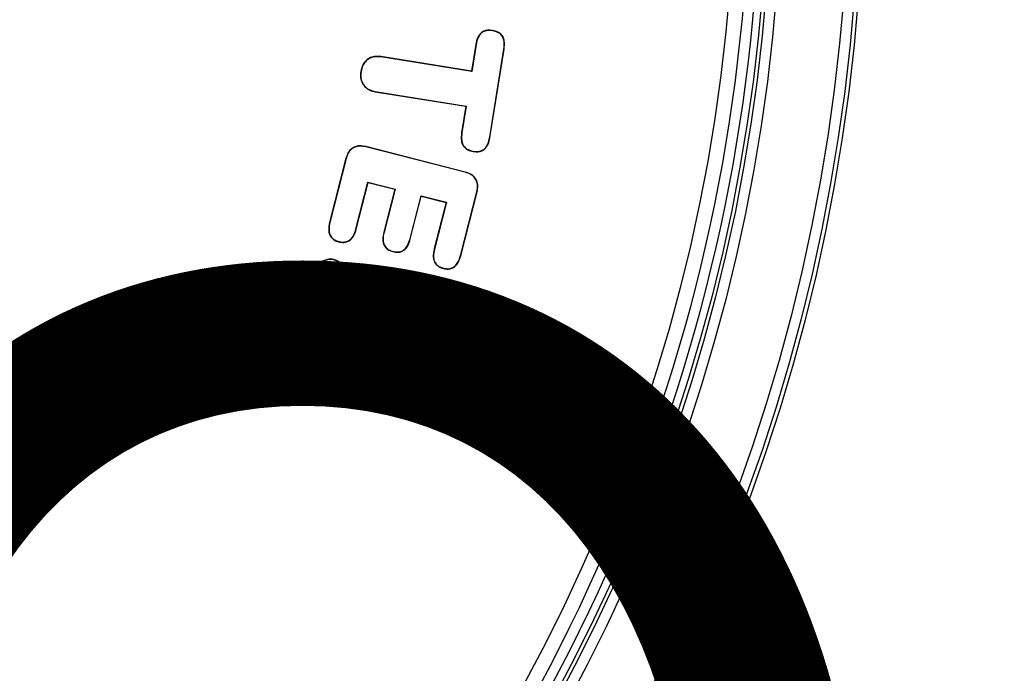
# Model space of a CAD drawing. Units: inches. Extents: x -3253 to 927, y -122 to 157.
# Drawn here: x 5 to 6, y 37 to 37 of the extents above; entities that cross this region are included whole.
import ezdxf
from ezdxf import colors
from ezdxf.entities.mleader import LeaderData, LeaderLine
from ezdxf.math import Vec2, Vec3

# ---------------------------------------------------------------- set-up
doc = ezdxf.new("R2010")
doc.units = ezdxf.units.IN
doc.header["$MEASUREMENT"] = 0
doc.header["$PDMODE"] = 34
doc.header["$PDSIZE"] = -1
doc.linetypes.add('SLD-Solid', pattern=[0])
doc.layers.get('0').update_dxf_attribs({"linetype": 'SLD-Solid'})
for name, color, linetype in [('EN VORTEX TEXT', 54, 'Continuous'), ('ES BLOCK FORMAT', 150, 'Continuous'), ('ES VORTEX TEXT', 82, 'Continuous'), ('FR VORTEX TEXT', 20, 'Continuous')]:
    doc.layers.add(name, color=color, linetype=linetype)
doc.styles.add('Vortex annotative', font='arial.ttf')
doc.dimstyles.new('Vortex PRODUCT', dxfattribs={"dimtxt": 0.125, "dimasz": 0.125, "dimexe": 0, "dimexo": 0, "dimgap": 0.125, "dimtad": 0, "dimtih": 1, "dimtoh": 1, "dimdec": 0, "dimzin": 12, "dimdsep": 46, "dimlunit": 4, "dimtxsty": 'Vortex annotative', "dimcen": 0, "dimadec": 0, "dimazin": 0, "dimtfac": 1, "dimtdec": 0, "dimtofl": 0, "dimtmove": 0, "dimatfit": 3, "dimfxl": 1, "dimfrac": 1, "dimtolj": 1, "dimtzin": 12, "dimlwd": 18, "dimarcsym": 0})

# ---------------------------------------------------------------- blocks, each defined once
blk = doc.blocks.new('*D15')
at = {"layer": 'Defpoints', "color": 0, "transparency": 16777216}
for p in [(-1.42111, 56.83452), (10.21321, 56.83452), (2.05189, 23.18195)]:
    blk.add_point(p, dxfattribs=at)
at = {"layer": 'FR VORTEX TEXT', "color": 0, "lineweight": -2, "transparency": 16777216}
for p, q in [((10.21321, 56.83452), (-1.42111, 56.83452)), ((2.05189, 23.18195), (-1.42111, 23.18195))]:
    blk.add_line(p, q, dxfattribs=at)
at = {"layer": 'FR VORTEX TEXT', "color": 0, "lineweight": 18, "transparency": 16777216}
for p, q in [((-1.42111, 56.27202), (-1.42111, 40.86229)), ((-1.42111, 23.74445), (-1.42111, 39.01632))]:
    blk.add_line(p, q, dxfattribs=at)
at = {"layer": 'FR VORTEX TEXT', "color": 0, "transparency": 16777216}
for points in [[(-1.51486, 56.27202), (-1.32736, 56.27202), (-1.42111, 56.83452)], [(-1.51486, 23.74445), (-1.32736, 23.74445), (-1.42111, 23.18195)]]:
    blk.add_solid(points, dxfattribs=at)
at = {"layer": 'FR VORTEX TEXT', "color": 0, "transparency": 16777216, "insert": (-1.42111, 39.93931), "char_height": 0.5625, "attachment_point": 5, "style": 'Vortex annotative'}
blk.add_mtext('\\A1;5\'-7" [171cm]', dxfattribs=at)
blk = doc.blocks.new('*D14')
at = {"layer": 'Defpoints', "color": 0, "transparency": 16777216}
for p in [(-1.34615, 56.83452), (9.48977, 56.83452), (2.18315, 23.18195)]:
    blk.add_point(p, dxfattribs=at)
at = {"layer": 'EN VORTEX TEXT', "color": 0, "lineweight": -2, "transparency": 16777216}
for p, q in [((9.48977, 56.83452), (-1.34615, 56.83452)), ((2.18315, 23.18195), (-1.34615, 23.18195))]:
    blk.add_line(p, q, dxfattribs=at)
at = {"layer": 'EN VORTEX TEXT', "color": 0, "lineweight": 18, "transparency": 16777216}
for p, q in [((-1.34615, 56.27202), (-1.34615, 40.84586)), ((-1.34615, 23.74445), (-1.34615, 38.9999))]:
    blk.add_line(p, q, dxfattribs=at)
at = {"layer": 'EN VORTEX TEXT', "color": 0, "transparency": 16777216}
for points in [[(-1.4399, 56.27202), (-1.2524, 56.27202), (-1.34615, 56.83452)], [(-1.4399, 23.74445), (-1.2524, 23.74445), (-1.34615, 23.18195)]]:
    blk.add_solid(points, dxfattribs=at)
at = {"layer": 'EN VORTEX TEXT', "color": 0, "transparency": 16777216, "insert": (-1.34615, 39.92288), "char_height": 0.5625, "attachment_point": 5, "style": 'Vortex annotative'}
blk.add_mtext('\\A1;5\'-7" [171cm]', dxfattribs=at)
blk = doc.blocks.new('*D12')
at = {"layer": 'Defpoints', "color": 0, "transparency": 16777216}
for p in [(-1.37693, 56.83452), (10.51636, 56.83452), (2.33678, 23.18195)]:
    blk.add_point(p, dxfattribs=at)
at = {"layer": 'ES VORTEX TEXT', "color": 0, "lineweight": -2, "transparency": 16777216}
for p, q in [((10.51636, 56.83452), (-1.37693, 56.83452)), ((2.33678, 23.18195), (-1.37693, 23.18195))]:
    blk.add_line(p, q, dxfattribs=at)
at = {"layer": 'ES VORTEX TEXT', "color": 0, "lineweight": 18, "transparency": 16777216}
for p, q in [((-1.37693, 56.27202), (-1.37693, 40.72333)), ((-1.37693, 23.74445), (-1.37693, 38.87736))]:
    blk.add_line(p, q, dxfattribs=at)
at = {"layer": 'ES VORTEX TEXT', "color": 0, "transparency": 16777216}
for points in [[(-1.47068, 56.27202), (-1.28318, 56.27202), (-1.37693, 56.83452)], [(-1.47068, 23.74445), (-1.28318, 23.74445), (-1.37693, 23.18195)]]:
    blk.add_solid(points, dxfattribs=at)
at = {"layer": 'ES VORTEX TEXT', "color": 0, "transparency": 16777216, "insert": (-1.37693, 39.80035), "char_height": 0.5625, "attachment_point": 5, "style": 'Vortex annotative'}
blk.add_mtext('\\A1;5\'-7" [171cm]', dxfattribs=at)

msp = doc.modelspace()

# ---------------------------------------------------------------- linework, layer by layer
at = {"color": 7, "linetype": 'Continuous', "lineweight": 25}
for p, q in [((5.46944, 37.42925), (5.46948, 37.42945)), ((5.45744, 37.4194), (5.45441, 37.40047)), ((5.45763, 37.41937), (5.45457, 37.40024)), ((5.45763, 37.41937), (5.45744, 37.4194)), ((5.46737, 37.35332), (5.47743, 37.41618)), ((5.46756, 37.35329), (5.47763, 37.41615)), ((5.47743, 37.41618), (5.47763, 37.41615)), ((5.38974, 37.41062), (5.38977, 37.41081)), ((5.45457, 37.40024), (5.38974, 37.41062)), ((5.45441, 37.40047), (5.38977, 37.41081)), ((5.37563, 37.40026), (5.37543, 37.40029)), ((5.45457, 37.40024), (5.45441, 37.40047)), ((5.38581, 37.38601), (5.38578, 37.38581)), ((5.38578, 37.38581), (5.45042, 37.37547)), ((5.38581, 37.38601), (5.45064, 37.37563)), ((5.45042, 37.37547), (5.44737, 37.35654)), ((5.45064, 37.37563), (5.44757, 37.35651)), ((5.45064, 37.37563), (5.45042, 37.37547)), ((5.44757, 37.35651), (5.44737, 37.35654)), ((5.46737, 37.35332), (5.46756, 37.35329)), ((5.37898, 37.34647), (5.37903, 37.34666)), ((5.4499, 37.32838), (5.37898, 37.34647)), ((5.44995, 37.32857), (5.37903, 37.34666)), ((5.45569, 37.34339), (5.45566, 37.3432)), ((5.3649, 37.33834), (5.35327, 37.29272)), ((5.36509, 37.33829), (5.35346, 37.29267)), ((5.36509, 37.33829), (5.3649, 37.33834)), ((5.4499, 37.32838), (5.44995, 37.32857)), ((5.37202, 37.28793), (5.38054, 37.32135)), ((5.37221, 37.28788), (5.38069, 37.32111)), ((5.38054, 37.32135), (5.39987, 37.31644)), ((5.38054, 37.32135), (5.38069, 37.32111)), ((5.38069, 37.32111), (5.39963, 37.3163)), ((5.39963, 37.3163), (5.39183, 37.28571)), ((5.39987, 37.31644), (5.39202, 37.28566)), ((5.39987, 37.31644), (5.39963, 37.3163)), ((5.44654, 37.26893), (5.45817, 37.31455)), ((5.44673, 37.26888), (5.45836, 37.31451)), ((5.45817, 37.31455), (5.45836, 37.31451)), ((5.41058, 37.28092), (5.41843, 37.3117)), ((5.41077, 37.28087), (5.41858, 37.31146)), ((5.41843, 37.3117), (5.4365, 37.30709)), ((5.41843, 37.3117), (5.41858, 37.31146)), ((5.41858, 37.31146), (5.43626, 37.30695)), ((5.43626, 37.30695), (5.42779, 37.27372)), ((5.4365, 37.30709), (5.42798, 37.27367)), ((5.4365, 37.30709), (5.43626, 37.30695)), ((5.35346, 37.29267), (5.35327, 37.29272)), ((5.37202, 37.28793), (5.37221, 37.28788)), ((5.39202, 37.28566), (5.39183, 37.28571)), ((5.35972, 37.27906), (5.35967, 37.27887)), ((5.41058, 37.28092), (5.41077, 37.28087)), ((5.39837, 37.27202), (5.39833, 37.27182)), ((5.42798, 37.27367), (5.42779, 37.27372)), ((5.35763, 37.2656), (5.3577, 37.26578)), ((5.44654, 37.26893), (5.44673, 37.26888)), ((5.34284, 37.25877), (5.34266, 37.25883)), ((5.36344, 37.26048), (5.36361, 37.26057)), ((5.38289, 37.22537), (5.36344, 37.26048)), ((5.38298, 37.22561), (5.36361, 37.26057)), ((5.43451, 37.25998), (5.43446, 37.25979)), ((5.34383, 37.24988), (5.34366, 37.24979)), ((5.34366, 37.24979), (5.36176, 37.21775)), ((5.34383, 37.24988), (5.36205, 37.21764)), ((5.41987, 37.23896), (5.38289, 37.22537)), ((5.4198, 37.23915), (5.38298, 37.22561)), ((5.41987, 37.23896), (5.4198, 37.23915)), ((5.42775, 37.23921), (5.42781, 37.2394)), ((5.38289, 37.22537), (5.38298, 37.22561)), ((5.43453, 37.22432), (5.43472, 37.22425)), ((5.36176, 37.21775), (5.32737, 37.20548)), ((5.36205, 37.21764), (5.32744, 37.20529)), ((5.36205, 37.21764), (5.36176, 37.21775)), ((5.39371, 37.20599), (5.42789, 37.21808)), ((5.394, 37.20588), (5.42796, 37.21789)), ((5.42789, 37.21808), (5.42796, 37.21789)), ((5.32744, 37.20529), (5.32737, 37.20548)), ((5.39371, 37.20599), (5.394, 37.20588)), ((5.41194, 37.17475), (5.39371, 37.20599)), ((5.41211, 37.17485), (5.394, 37.20588)), ((5.32086, 37.19901), (5.32067, 37.19908)), ((5.3355, 37.18453), (5.37301, 37.19852)), ((5.33557, 37.18434), (5.37292, 37.19827)), ((5.37301, 37.19852), (5.37292, 37.19827)), ((5.37292, 37.19827), (5.39218, 37.16406)), ((5.37301, 37.19852), (5.39235, 37.16416)), ((5.32756, 37.18428), (5.3275, 37.18409)), ((5.3355, 37.18453), (5.33557, 37.18434)), ((5.41194, 37.17475), (5.41211, 37.17485)), ((5.41305, 37.16597), (5.41323, 37.1659)), ((5.39235, 37.16416), (5.39218, 37.16406)), ((5.39824, 37.15902), (5.39817, 37.15884))]:
    msp.add_line(p, q, dxfattribs=at)
for radius in [1.32629, 1.3234, 1.3159, 1.26789, 1.26039, 1.25775, 1.23438]:
    msp.add_circle((4.40773, 37.55461), radius, dxfattribs=at)
for radius in [1.2525, 1.245]:
    msp.add_arc((4.40773, 37.55461), radius, 244.66475, 235.33525, dxfattribs=at)
for points, knots in [([(5.46948, 37.42945), (5.46826, 37.42958), (5.46611, 37.42981), (5.46303, 37.42906), (5.46057, 37.42733), (5.45842, 37.42406), (5.45782, 37.42121), (5.45744, 37.4194)], [0, 0, 0, 0, 0.2026798, 0.3599114, 0.5184346, 0.6931418, 1, 1, 1, 1]), ([(5.46944, 37.42925), (5.46823, 37.42938), (5.4661, 37.42961), (5.46307, 37.42886), (5.46069, 37.42716), (5.45859, 37.42394), (5.458, 37.42115), (5.45763, 37.41937)], [0, 0, 0, 0, 0.2062734, 0.3617963, 0.5185828, 0.693221, 1, 1, 1, 1]), ([(5.47743, 37.41618), (5.47765, 37.41809), (5.47798, 37.42093), (5.47695, 37.42461), (5.47539, 37.42683), (5.4728, 37.42851), (5.47072, 37.42897), (5.46944, 37.42925)], [0, 0, 0, 0, 0.325242, 0.482296, 0.640748, 0.777831, 1, 1, 1, 1]), ([(5.47763, 37.41615), (5.47785, 37.4181), (5.47818, 37.421), (5.47711, 37.42475), (5.4755, 37.42701), (5.47286, 37.4287), (5.47076, 37.42916), (5.46948, 37.42945)], [0, 0, 0, 0, 0.326104, 0.483633, 0.642531, 0.780452, 1, 1, 1, 1]), ([(5.38977, 37.41081), (5.38825, 37.41095), (5.38546, 37.41121), (5.38154, 37.40988), (5.37849, 37.40754), (5.37631, 37.40422), (5.37573, 37.40163), (5.37543, 37.40029)], [0, 0, 0, 0, 0.227411, 0.416503, 0.605576, 0.794927, 1, 1, 1, 1]), ([(5.38974, 37.41062), (5.38822, 37.41076), (5.38545, 37.41101), (5.38158, 37.40968), (5.3786, 37.40736), (5.37648, 37.40409), (5.37592, 37.40157), (5.37563, 37.40026)], [0, 0, 0, 0, 0.230984, 0.41955, 0.608093, 0.797002, 1, 1, 1, 1]), ([(5.37543, 37.40029), (5.3753, 37.39876), (5.37504, 37.39594), (5.3763, 37.39191), (5.37869, 37.38881), (5.38199, 37.38666), (5.3845, 37.3861), (5.38578, 37.38581)], [0, 0, 0, 0, 0.228139, 0.422077, 0.616598, 0.804284, 1, 1, 1, 1]), ([(5.37563, 37.40026), (5.37549, 37.39873), (5.37524, 37.39593), (5.3765, 37.39195), (5.37886, 37.38893), (5.3821, 37.38683), (5.38456, 37.38628), (5.38581, 37.38601)], [0, 0, 0, 0, 0.231842, 0.425, 0.618706, 0.806163, 1, 1, 1, 1]), ([(5.44737, 37.35654), (5.44717, 37.35464), (5.44686, 37.35177), (5.4479, 37.348), (5.44961, 37.34571), (5.45226, 37.34395), (5.45437, 37.34349), (5.45566, 37.3432)], [0, 0, 0, 0, 0.315767, 0.47755, 0.641007, 0.781992, 1, 1, 1, 1]), ([(5.44757, 37.35651), (5.44736, 37.35465), (5.44706, 37.35184), (5.44806, 37.34814), (5.44971, 37.34589), (5.45232, 37.34414), (5.45441, 37.34368), (5.45569, 37.34339)], [0, 0, 0, 0, 0.3147909, 0.4762169, 0.6393604, 0.7791705, 1, 1, 1, 1]), ([(5.45566, 37.3432), (5.45706, 37.34305), (5.45935, 37.34281), (5.46242, 37.34382), (5.46472, 37.34562), (5.46665, 37.34886), (5.46722, 37.35162), (5.46756, 37.35329)], [0, 0, 0, 0, 0.233505, 0.381731, 0.530143, 0.714948, 1, 1, 1, 1]), ([(5.45569, 37.34339), (5.45707, 37.34325), (5.45932, 37.34301), (5.46233, 37.344), (5.46457, 37.34576), (5.46646, 37.34894), (5.46703, 37.35166), (5.46737, 37.35332)], [0, 0, 0, 0, 0.234459, 0.381306, 0.528341, 0.712418, 1, 1, 1, 1]), ([(5.37903, 37.34666), (5.37754, 37.34695), (5.37499, 37.34745), (5.37131, 37.34676), (5.36854, 37.3451), (5.36616, 37.34227), (5.36538, 37.33982), (5.3649, 37.33834)], [0, 0, 0, 0, 0.241865, 0.415399, 0.589663, 0.752215, 1, 1, 1, 1]), ([(5.37898, 37.34647), (5.37749, 37.34676), (5.37496, 37.34725), (5.37134, 37.34655), (5.36864, 37.34492), (5.36632, 37.34214), (5.36555, 37.33974), (5.36509, 37.33829)], [0, 0, 0, 0, 0.245971, 0.418385, 0.591519, 0.753336, 1, 1, 1, 1]), ([(5.45817, 37.31455), (5.45846, 37.316), (5.45895, 37.31852), (5.45823, 37.32215), (5.45657, 37.32488), (5.45374, 37.32716), (5.45135, 37.32792), (5.4499, 37.32838)], [0, 0, 0, 0, 0.240035, 0.415991, 0.592856, 0.752863, 1, 1, 1, 1]), ([(5.45836, 37.31451), (5.45865, 37.31595), (5.45914, 37.31849), (5.45843, 37.32218), (5.45675, 37.32498), (5.45387, 37.32733), (5.45143, 37.3281), (5.44995, 37.32857)], [0, 0, 0, 0, 0.2359994, 0.4132676, 0.5914471, 0.7523839, 1, 1, 1, 1]), ([(5.35327, 37.29272), (5.35291, 37.29088), (5.35235, 37.28806), (5.353, 37.28417), (5.35453, 37.28161), (5.35687, 37.27976), (5.35869, 37.27918), (5.35967, 37.27887)], [0, 0, 0, 0, 0.3209223, 0.4945984, 0.6699232, 0.8239229, 1, 1, 1, 1]), ([(5.35346, 37.29267), (5.3531, 37.29086), (5.35255, 37.28807), (5.35318, 37.28425), (5.35467, 37.28175), (5.35696, 37.27993), (5.35876, 37.27937), (5.35972, 37.27906)], [0, 0, 0, 0, 0.322883, 0.495723, 0.670245, 0.823154, 1, 1, 1, 1]), ([(5.35967, 37.27887), (5.36089, 37.27864), (5.363, 37.27823), (5.36605, 37.27886), (5.36858, 37.28043), (5.37086, 37.2835), (5.3717, 37.28622), (5.37221, 37.28788)], [0, 0, 0, 0, 0.2092449, 0.363404, 0.518029, 0.7050728, 1, 1, 1, 1]), ([(5.35972, 37.27906), (5.36094, 37.27883), (5.36303, 37.27843), (5.36602, 37.27907), (5.36848, 37.28061), (5.37069, 37.28363), (5.37152, 37.2863), (5.37202, 37.28793)], [0, 0, 0, 0, 0.2130203, 0.3654446, 0.5183307, 0.705986, 1, 1, 1, 1]), ([(5.39183, 37.28571), (5.39146, 37.28391), (5.39089, 37.2811), (5.39158, 37.27721), (5.39309, 37.27459), (5.39549, 37.27273), (5.39733, 37.27214), (5.39833, 37.27182)], [0, 0, 0, 0, 0.312912, 0.489885, 0.668242, 0.821043, 1, 1, 1, 1]), ([(5.39202, 37.28566), (5.39166, 37.2839), (5.3911, 37.28114), (5.39175, 37.27731), (5.39322, 37.27474), (5.39558, 37.27291), (5.39739, 37.27233), (5.39837, 37.27202)], [0, 0, 0, 0, 0.3122875, 0.4894909, 0.6681337, 0.8201313, 1, 1, 1, 1]), ([(5.39833, 37.27182), (5.39953, 37.27159), (5.40162, 37.27118), (5.40463, 37.27182), (5.40714, 37.27338), (5.40943, 37.27645), (5.41026, 37.27919), (5.41077, 37.28087)], [0, 0, 0, 0, 0.208097, 0.360346, 0.512919, 0.702361, 1, 1, 1, 1]), ([(5.39837, 37.27202), (5.39958, 37.27178), (5.40165, 37.27137), (5.4046, 37.27202), (5.40704, 37.27356), (5.40927, 37.27658), (5.41008, 37.27928), (5.41058, 37.28092)], [0, 0, 0, 0, 0.21184, 0.362477, 0.513433, 0.703634, 1, 1, 1, 1]), ([(5.42779, 37.27372), (5.42741, 37.27184), (5.42683, 37.269), (5.42753, 37.26516), (5.42896, 37.26271), (5.43136, 37.2608), (5.43331, 37.26017), (5.43446, 37.25979)], [0, 0, 0, 0, 0.323047, 0.487557, 0.65371, 0.794981, 1, 1, 1, 1]), ([(5.42798, 37.27367), (5.4276, 37.27183), (5.42704, 37.26905), (5.4277, 37.26528), (5.42909, 37.26287), (5.43144, 37.26098), (5.43337, 37.26035), (5.43451, 37.25998)], [0, 0, 0, 0, 0.322353, 0.486607, 0.652541, 0.792956, 1, 1, 1, 1]), ([(5.3577, 37.26578), (5.35659, 37.26608), (5.35438, 37.26668), (5.35075, 37.26616), (5.34734, 37.26465), (5.34428, 37.26222), (5.34319, 37.25995), (5.34266, 37.25883)], [0, 0, 0, 0, 0.187497, 0.373839, 0.588808, 0.799016, 1, 1, 1, 1]), ([(5.35763, 37.2656), (5.35654, 37.26589), (5.35436, 37.26648), (5.35079, 37.26597), (5.34744, 37.26448), (5.34444, 37.26209), (5.34336, 37.25986), (5.34284, 37.25877)], [0, 0, 0, 0, 0.187862, 0.374549, 0.589562, 0.799603, 1, 1, 1, 1]), ([(5.36344, 37.26048), (5.36306, 37.26107), (5.36233, 37.26222), (5.36051, 37.26417), (5.35878, 37.26503), (5.35763, 37.2656)], [0, 0, 0, 0, 0.269511, 0.518181, 1, 1, 1, 1]), ([(5.36361, 37.26057), (5.36323, 37.26117), (5.36249, 37.26233), (5.36065, 37.26431), (5.35887, 37.2652), (5.3577, 37.26578)], [0, 0, 0, 0, 0.264911, 0.514335, 1, 1, 1, 1]), ([(5.43446, 37.25979), (5.4356, 37.25959), (5.43761, 37.25923), (5.44053, 37.25984), (5.44302, 37.26146), (5.44539, 37.26446), (5.44623, 37.26723), (5.44673, 37.26888)], [0, 0, 0, 0, 0.198549, 0.350951, 0.503954, 0.703352, 1, 1, 1, 1]), ([(5.43451, 37.25998), (5.43565, 37.25978), (5.43764, 37.25943), (5.44051, 37.26005), (5.44292, 37.26164), (5.44523, 37.2646), (5.44605, 37.26731), (5.44654, 37.26893)], [0, 0, 0, 0, 0.202198, 0.352991, 0.504333, 0.704248, 1, 1, 1, 1]), ([(5.34266, 37.25883), (5.34238, 37.25777), (5.34182, 37.25564), (5.34235, 37.25246), (5.34325, 37.25063), (5.34366, 37.24979)], [0, 0, 0, 0, 0.349593, 0.699067, 1, 1, 1, 1]), ([(5.34284, 37.25877), (5.34263, 37.25804), (5.34212, 37.25628), (5.3423, 37.25312), (5.3433, 37.25102), (5.34383, 37.24988)], [0, 0, 0, 0, 0.24622, 0.594212, 1, 1, 1, 1]), ([(5.42781, 37.2394), (5.42711, 37.2396), (5.42521, 37.24014), (5.42241, 37.23998), (5.42051, 37.23937), (5.4198, 37.23915)], [0, 0, 0, 0, 0.2677421, 0.72458, 1, 1, 1, 1]), ([(5.42775, 37.23921), (5.42704, 37.23941), (5.42516, 37.23995), (5.42241, 37.23977), (5.42055, 37.23918), (5.41987, 37.23896)], [0, 0, 0, 0, 0.272314, 0.730911, 1, 1, 1, 1]), ([(5.43453, 37.22432), (5.43485, 37.22551), (5.4355, 37.22788), (5.43474, 37.23193), (5.43294, 37.2356), (5.43027, 37.23813), (5.42845, 37.23891), (5.42775, 37.23921)], [0, 0, 0, 0, 0.202289, 0.404861, 0.669915, 0.873613, 1, 1, 1, 1]), ([(5.43472, 37.22425), (5.43504, 37.22546), (5.4357, 37.22788), (5.43493, 37.232), (5.4331, 37.23572), (5.43039, 37.23829), (5.42853, 37.23909), (5.42781, 37.2394)], [0, 0, 0, 0, 0.202742, 0.405759, 0.669203, 0.873165, 1, 1, 1, 1]), ([(5.42789, 37.21808), (5.42929, 37.21873), (5.43169, 37.21984), (5.43371, 37.22237), (5.43433, 37.22385), (5.43453, 37.22432)], [0, 0, 0, 0, 0.486849, 0.835223, 1, 1, 1, 1]), ([(5.42796, 37.21789), (5.42936, 37.21854), (5.43177, 37.21966), (5.43385, 37.22222), (5.4345, 37.22375), (5.43472, 37.22425)], [0, 0, 0, 0, 0.477851, 0.826903, 1, 1, 1, 1]), ([(5.32737, 37.20548), (5.32598, 37.20482), (5.32358, 37.20368), (5.32152, 37.20112), (5.32088, 37.19959), (5.32067, 37.19908)], [0, 0, 0, 0, 0.478266, 0.825554, 1, 1, 1, 1]), ([(5.32744, 37.20529), (5.32605, 37.20463), (5.32395, 37.20363), (5.32184, 37.20124), (5.32119, 37.19977), (5.32086, 37.19901)], [0, 0, 0, 0, 0.48699, 0.735447, 1, 1, 1, 1]), ([(5.32067, 37.19908), (5.32035, 37.19788), (5.31972, 37.19549), (5.32041, 37.19172), (5.32198, 37.1883), (5.32441, 37.18552), (5.32652, 37.18455), (5.3275, 37.18409)], [0, 0, 0, 0, 0.202918, 0.405927, 0.618397, 0.822679, 1, 1, 1, 1]), ([(5.32086, 37.19901), (5.32054, 37.19784), (5.31992, 37.19549), (5.3206, 37.19178), (5.32213, 37.18843), (5.32452, 37.18569), (5.3266, 37.18473), (5.32756, 37.18428)], [0, 0, 0, 0, 0.202645, 0.405387, 0.617763, 0.821923, 1, 1, 1, 1]), ([(5.3275, 37.18409), (5.3282, 37.18388), (5.33005, 37.18332), (5.33288, 37.18347), (5.33479, 37.18409), (5.33557, 37.18434)], [0, 0, 0, 0, 0.266401, 0.70359, 1, 1, 1, 1]), ([(5.32756, 37.18428), (5.32827, 37.18407), (5.33011, 37.18352), (5.33288, 37.18367), (5.33475, 37.18428), (5.3355, 37.18453)], [0, 0, 0, 0, 0.271058, 0.709412, 1, 1, 1, 1]), ([(5.41305, 37.16597), (5.41332, 37.16696), (5.41387, 37.16895), (5.41338, 37.17206), (5.41242, 37.17386), (5.41194, 37.17475)], [0, 0, 0, 0, 0.33417, 0.669001, 1, 1, 1, 1]), ([(5.41323, 37.1659), (5.41351, 37.16692), (5.41407, 37.16895), (5.41357, 37.17212), (5.41259, 37.17395), (5.41211, 37.17485)], [0, 0, 0, 0, 0.3355614, 0.6717661, 1, 1, 1, 1]), ([(5.39817, 37.15884), (5.39934, 37.15852), (5.40169, 37.15788), (5.40572, 37.1586), (5.40937, 37.16045), (5.41202, 37.16316), (5.41288, 37.1651), (5.41323, 37.1659)], [0, 0, 0, 0, 0.197162, 0.39443, 0.653779, 0.85721, 1, 1, 1, 1]), ([(5.39824, 37.15902), (5.39939, 37.15871), (5.40169, 37.15809), (5.40566, 37.15879), (5.40924, 37.1606), (5.41185, 37.16327), (5.4127, 37.16518), (5.41305, 37.16597)], [0, 0, 0, 0, 0.1966882, 0.3934865, 0.6536357, 0.8569093, 1, 1, 1, 1]), ([(5.39218, 37.16406), (5.39255, 37.16348), (5.39364, 37.16178), (5.39571, 37.15991), (5.39755, 37.15911), (5.39817, 37.15884)], [0, 0, 0, 0, 0.255973, 0.75074, 1, 1, 1, 1]), ([(5.39235, 37.16416), (5.39272, 37.16358), (5.3938, 37.1619), (5.39584, 37.16007), (5.39764, 37.15928), (5.39824, 37.15902)], [0, 0, 0, 0, 0.260363, 0.753295, 1, 1, 1, 1])]:
    msp.add_open_spline(points, degree=3, knots=knots, dxfattribs=at)

# ---------------------------------------------------------------- dimensions: what is measured, and where the dimension line sits
at = {"layer": 'EN VORTEX TEXT'}
dim = msp.add_linear_dim(base=(-1.34615, 56.83452), p1=(2.18315, 23.18195), p2=(9.48977, 56.83452), angle=90, text='5\'-7" [171cm]', dimstyle='Vortex PRODUCT', override={"dimscale": 0, "dimtxt": 0.09375, "dimasz": 0.09375, "dimgap": 0.09375, "dimatfit": 1}, dxfattribs=at)
dim.commit()
dim.dimension.update_dxf_attribs({"geometry": '*D14', "text_midpoint": (-1.34615, 39.92288), "dimtype": 160})
at = {"layer": 'ES VORTEX TEXT'}
dim = msp.add_linear_dim(base=(-1.37693, 56.83452), p1=(2.33678, 23.18195), p2=(10.51636, 56.83452), angle=90, text='5\'-7" [171cm]', dimstyle='Vortex PRODUCT', override={"dimscale": 0, "dimtxt": 0.09375, "dimasz": 0.09375, "dimgap": 0.09375, "dimatfit": 1}, dxfattribs=at)
dim.commit()
dim.dimension.update_dxf_attribs({"geometry": '*D12', "text_midpoint": (-1.37693, 39.80035), "dimtype": 160})
at = {"layer": 'FR VORTEX TEXT'}
dim = msp.add_linear_dim(base=(-1.42111, 56.83452), p1=(2.05189, 23.18195), p2=(10.21321, 56.83452), angle=90, text='5\'-7" [171cm]', dimstyle='Vortex PRODUCT', override={"dimscale": 0, "dimtxt": 0.09375, "dimasz": 0.09375, "dimgap": 0.09375, "dimatfit": 1}, dxfattribs=at)
dim.commit()
dim.dimension.update_dxf_attribs({"geometry": '*D15', "text_midpoint": (-1.42111, 39.93931), "dimtype": 160})

# ---------------------------------------------------------------- leaders
at = {"layer": 'EN VORTEX TEXT'}
ml = msp.add_multileader_mtext('Standard', dxfattribs=at)
ml.set_content('\\A1;\\pxl3,ql;NOTES:^I\\P\\pl0,q*;\\P\\pl3,ql;1) “BY INSTALLER/BY CONTRACTOR“ MAY REFER TO SERVICE PROVIDERS OTHER \\P    THAN THE EQUIPMENT MANUFACTURER. \\P    PLEASE REFER TO PROJECT SPECIFICATION FOR DETAILS OF RESPONSIBILITY.\\P2) POLYMER ENCAPSULATED ASSEMBLY NO EARTH GROUNDING AND \\P    NO BONDING RECOMMENDED FOR SPRAYLINK{\\H0.7x;\\STM^ ;\\H1.42857x; SYSTEM. FOLLOW LOCAL CODE \\P3) REFER TO INSTALLATION GUIDE FOR MORE DETAILS.}', color=256, style='Vortex annotative')
ml.set_leader_properties(color=256, lineweight=18)
ml.build(insert=Vec2(0, 0))
ml.multileader.update_dxf_attribs({"text_left_attachment_type": 5, "text_right_attachment_type": 5, "dogleg_length": 0, "arrow_head_size": 0.5625, "scale": 6})
ctx = ml.context
ctx.base_point, ctx.scale, ctx.char_height, ctx.arrow_head_size, ctx.landing_gap_size, ctx.plane_origin = Vec3(572.81619, 54.45952), 6, 0.5625, 0.5625, 0.75, Vec3(-220.6, 85.02314)
ctx.left_attachment, ctx.right_attachment, ctx.text_align_type = 5, 5, 2
notes = []
notes.append((ctx, [(0, (0, 0, 0), (0, 0), (1, 0), 1, [])]))
ctx.mtext.insert, ctx.mtext.width, ctx.mtext.alignment, ctx.mtext.flow_direction = Vec3(605.7708, 61.81972), 643.1038404, 3, 5
ml = msp.add_multileader_mtext('Standard', dxfattribs=at)
ml.set_content('\\A1;KEEP THE WINTERCAPS INSTALLED DURING THE CONCRETE POURING', color=256, style='Vortex annotative')
ml.set_leader_properties(color=256, lineweight=18)
ml.build(insert=Vec2(0, 0))
ml.multileader.update_dxf_attribs({"text_left_attachment_type": 5, "text_right_attachment_type": 5, "dogleg_length": 0, "arrow_head_size": 0.5625, "scale": 6})
ctx = ml.context
ctx.base_point, ctx.scale, ctx.char_height, ctx.arrow_head_size, ctx.landing_gap_size, ctx.plane_origin = Vec3(-2.21771, 59.0457), 6, 0.5625, 0.5625, 0.75, Vec3(47.10538, 71.68176)
ctx.left_attachment, ctx.right_attachment, ctx.text_align_type = 5, 5, 1
notes.append((ctx, [(0, (0, 0, 0), (0, 0), (1, 0), 1, [])]))
ctx.mtext.insert, ctx.mtext.width, ctx.mtext.alignment, ctx.mtext.flow_direction = Vec3(12.21051, 59.73067), 27.6789022, 2, 5
ml = msp.add_multileader_mtext('Standard', dxfattribs=at)
ml.set_content('\\A1;AFTER CONCRETE POURING \\PINSTALL NOZZLES AND \\PSTAINLESS STEEL RINGS (TYP. 16X)', color=256, style='Vortex annotative')
ml.set_leader_properties(color=256, lineweight=18)
ml.build(insert=Vec2(0, 0))
ml.multileader.update_dxf_attribs({"text_left_attachment_type": 5, "text_right_attachment_type": 5, "dogleg_length": 0, "arrow_head_size": 0.5625, "scale": 6})
ctx = ml.context
ctx.base_point, ctx.scale, ctx.char_height, ctx.arrow_head_size, ctx.landing_gap_size, ctx.plane_origin = Vec3(42.86518, 56.8727), 6, 0.5625, 0.5625, 0.75, Vec3(17.81049, 46.62675)
ctx.left_attachment, ctx.right_attachment, ctx.text_align_type = 5, 5, 1
notes.append((ctx, [(0, (0, 0, 0), (0, 0), (1, 0), 1, [])]))
ctx.mtext.insert, ctx.mtext.width, ctx.mtext.defined_height, ctx.mtext.alignment, ctx.mtext.flow_direction = Vec3(50.50485, 59.50512), 32.377417, 1.84328, 2, 5
at = {"layer": 'ES BLOCK FORMAT'}
ml = msp.add_multileader_mtext('Standard', dxfattribs=at)
ml.set_content('\\A1; 3 TORNILLOS DE ANCLAJE DE 3/8" (10 mm) DE ACERO INOXIDABLE DE ALTURA Y CONTROL DE NIVELACIÓN CON ACCESORIOS \\PTALADROS Y APLICACIÓN DE LECHADA DE RESINA EPÓXICA PARA LOS TORNILLOS (HECHO POR EL INSTALADOR)', color=256, style='Vortex annotative')
ml.set_leader_properties(color=256, lineweight=18)
ml.build(insert=Vec2(0, 0))
ml.multileader.update_dxf_attribs({"text_left_attachment_type": 5, "text_right_attachment_type": 5, "dogleg_length": 0, "arrow_head_size": 0.9375, "scale": 10})
ctx = ml.context
ctx.base_point, ctx.scale, ctx.char_height, ctx.arrow_head_size, ctx.landing_gap_size, ctx.plane_origin = Vec3(-31.45156, 29.26267), 10, 0.9375, 0.9375, 1.25, Vec3(7.19168, 55.40865)
ctx.left_attachment, ctx.right_attachment, ctx.text_align_type = 5, 5, 2
notes.append((ctx, [(1, (1, 1, 0), (9.95661, 29.26267), (-1, 0), 0, [(0, [(13.55741, 21.83465)], 0, [])])]))
ctx.mtext.insert, ctx.mtext.width, ctx.mtext.defined_height, ctx.mtext.alignment, ctx.mtext.flow_direction = Vec3(8.70661, 37.2489), 38.899215, 13.07498, 3, 5
at = {"layer": 'ES VORTEX TEXT'}
ml = msp.add_multileader_mtext('Standard', dxfattribs=at)
ml.set_content('\\A1;NOTAS:\\P\\pxl3;\\P\\pl0;1) "POR INSTALADOR/POR CONTRATISTA" PUEDE REFERIRSE A PROVEEDORES \\P    DE SERVICIO DISTINTOS DEL FABRICANTE DEL EQUIPO.\\P    CONSULTE LAS ESPECIFICACIONES DEL PROYECTO PARA \\P    OBTENER DETALLES DE RESPONSABILIDAD.\\P2) CONJUNTO ENCAPSULADO DE POLÍMERO SIN CONEXIÓN A TIERRA \\P    RECOMENDADO PARA EL SISTEMA SPRAYLINK{\\H0.7x;\\SMR^ ;\\H1.42857x;. SIGA EL CÓDIGO LOCAL.\\P\\pa0.25;3) CONSULTE LA GUÍA DE INSTALACIÓN PARA MÁS DETALLES.}', color=256, style='Vortex annotative')
ml.set_leader_properties(color=256, lineweight=18)
ml.build(insert=Vec2(0, 0))
ml.multileader.update_dxf_attribs({"text_left_attachment_type": 5, "text_right_attachment_type": 5, "dogleg_length": 0, "arrow_head_size": 0.5625, "scale": 6})
ctx = ml.context
ctx.base_point, ctx.scale, ctx.char_height, ctx.arrow_head_size, ctx.landing_gap_size, ctx.plane_origin = Vec3(-37.86524, 53.9368), 6, 0.5625, 0.5625, 0.75, Vec3(-38.70865, 105.83367)
ctx.left_attachment, ctx.right_attachment = 5, 5
notes.append((ctx, [(0, (0, 0, 0), (0, 0), (1, 0), 1, [])]))
ctx.mtext.insert, ctx.mtext.width, ctx.mtext.defined_height, ctx.mtext.flow_direction = Vec3(-37.11524, 62.64045), 96.3365507, 5.00538, 5
ml = msp.add_multileader_mtext('Standard', dxfattribs=at)
ml.set_content('\\A1;MANTENGA EL GORRO DE INVIERNO INSTALADO DURANTE EL VERTIDO DE CONCRETO', color=256, style='Vortex annotative')
ml.set_leader_properties(color=256, lineweight=18)
ml.build(insert=Vec2(0, 0))
ml.multileader.update_dxf_attribs({"text_left_attachment_type": 5, "text_right_attachment_type": 5, "dogleg_length": 0, "arrow_head_size": 0.5625, "scale": 6})
ctx = ml.context
ctx.base_point, ctx.scale, ctx.char_height, ctx.arrow_head_size, ctx.landing_gap_size, ctx.plane_origin = Vec3(-2.68203, 59.16631), 6, 0.5625, 0.5625, 0.75, Vec3(-23.94629, 73.72239)
ctx.left_attachment, ctx.right_attachment, ctx.text_align_type = 5, 5, 1
notes.append((ctx, [(0, (0, 0, 0), (0, 0), (1, 0), 1, [])]))
ctx.mtext.insert, ctx.mtext.width, ctx.mtext.defined_height, ctx.mtext.alignment, ctx.mtext.flow_direction = Vec3(14.89654, 59.85129), 49.6693755, 7.84499, 2, 5
ml = msp.add_multileader_mtext('Standard', dxfattribs=at)
ml.set_content('\\A1;DESPUÉS DEL VERTIDO DE CONCRETO\\PINSTALE BOQUILLAS Y \\PANILLOS DE ACERO INOX. (TYP. 16X)', color=256, style='Vortex annotative')
ml.set_leader_properties(color=256, lineweight=18)
ml.build(insert=Vec2(0, 0))
ml.multileader.update_dxf_attribs({"text_left_attachment_type": 5, "text_right_attachment_type": 5, "dogleg_length": 0, "arrow_head_size": 0.5625, "scale": 6})
ctx = ml.context
ctx.base_point, ctx.scale, ctx.char_height, ctx.arrow_head_size, ctx.landing_gap_size, ctx.plane_origin = Vec3(42.24231, 56.68262), 6, 0.5625, 0.5625, 0.75, Vec3(-21.70095, 64.40292)
ctx.left_attachment, ctx.right_attachment, ctx.text_align_type = 5, 5, 1
notes.append((ctx, [(0, (0, 0, 0), (0, 0), (1, 0), 1, [])]))
ctx.mtext.insert, ctx.mtext.width, ctx.mtext.defined_height, ctx.mtext.alignment, ctx.mtext.flow_direction = Vec3(50.56361, 59.44741), 39.3109093, 7.84499, 2, 5
at = {"layer": 'FR VORTEX TEXT'}
ml = msp.add_multileader_mtext('Standard', dxfattribs=at)
ml.set_content("\\A1;GARDER LES CAPUCHONS D'HIVER INSTALLÉS PENDANT LE COULAGE DU BÉTON", color=256, style='Vortex annotative')
ml.set_leader_properties(color=256, lineweight=18)
ml.build(insert=Vec2(0, 0))
ml.multileader.update_dxf_attribs({"text_left_attachment_type": 5, "text_right_attachment_type": 5, "dogleg_length": 0, "arrow_head_size": 0.5625, "scale": 6})
ctx = ml.context
ctx.base_point, ctx.scale, ctx.char_height, ctx.arrow_head_size, ctx.landing_gap_size, ctx.plane_origin = Vec3(-2.62092, 58.90855), 6, 0.5625, 0.5625, 0.75, Vec3(25.94862, 91.84687)
ctx.left_attachment, ctx.right_attachment, ctx.text_align_type = 5, 5, 1
notes.append((ctx, [(0, (0, 0, 0), (0, 0), (1, 0), 1, [])]))
ctx.mtext.insert, ctx.mtext.width, ctx.mtext.alignment, ctx.mtext.flow_direction = Vec3(13.87064, 59.72552), 35.0695937, 2, 5
ml = msp.add_multileader_mtext('Standard', dxfattribs=at)
ml.set_content('\\A1;APRÈS LA COULÉE DU BÉTON \\PINSTALLER LES BUSES ET LES\\PANNEAUX EN ACIER INOX. (TYP. 16X)', color=256, style='Vortex annotative')
ml.set_leader_properties(color=256, lineweight=18)
ml.build(insert=Vec2(0, 0))
ml.multileader.update_dxf_attribs({"text_left_attachment_type": 5, "text_right_attachment_type": 5, "dogleg_length": 0, "arrow_head_size": 0.5625, "scale": 6})
ctx = ml.context
ctx.base_point, ctx.scale, ctx.char_height, ctx.arrow_head_size, ctx.landing_gap_size, ctx.plane_origin = Vec3(42.66471, 56.83939), 6, 0.5625, 0.5625, 0.75, Vec3(19.8478, 78.00442)
ctx.left_attachment, ctx.right_attachment, ctx.text_align_type = 5, 5, 1
notes.append((ctx, [(0, (0, 0, 0), (0, 0), (1, 0), 1, [])]))
ctx.mtext.insert, ctx.mtext.width, ctx.mtext.defined_height, ctx.mtext.alignment, ctx.mtext.flow_direction = Vec3(50.49622, 59.6038), 36.2923563, 1.85238, 2, 5
for ctx, leaders in notes:
    for number, flags, end, landing, length, lines in leaders:
        leader = LeaderData()
        leader.index, (leader.has_last_leader_line, leader.has_dogleg_vector, leader.attachment_direction) = number, flags
        leader.last_leader_point, leader.dogleg_vector, leader.dogleg_length = Vec3(end), Vec3(landing), length
        for number, points, colour, breaks in lines:
            line = LeaderLine()
            line.index, line.vertices, line.color, line.breaks = number, Vec3.list(points), colors.encode_raw_color(colour), breaks
            leader.lines.append(line)
        ctx.leaders.append(leader)

doc.saveas('drawing.dxf')
